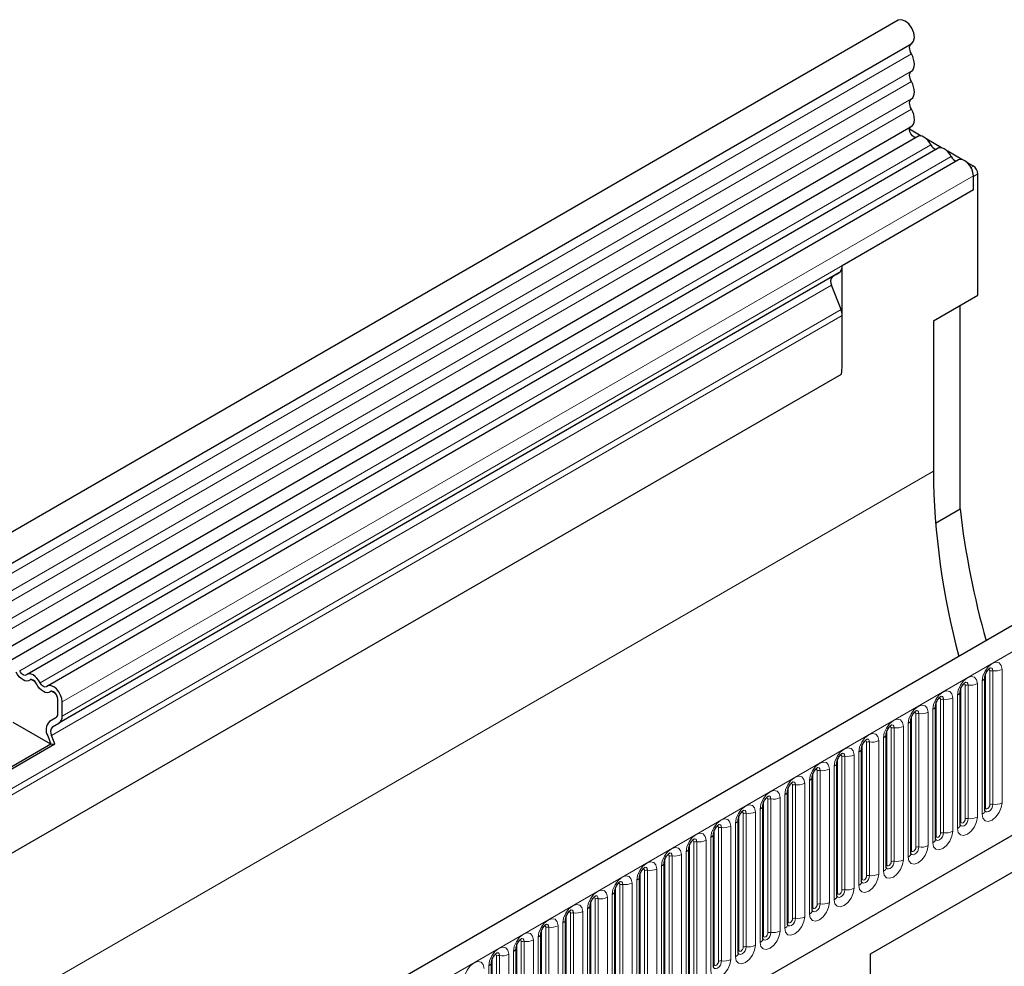
# Model space of a CAD drawing. Units: millimetres. Extents: x 0 to 420, y 0 to 297.
# Drawn here: x 148 to 180, y 108 to 138 of the extents above; entities that cross this region are included whole.
import ezdxf

# ---------------------------------------------------------------- set-up
doc = ezdxf.new("R2010")
doc.units = ezdxf.units.MM

msp = doc.modelspace()

# ---------------------------------------------------------------- linework, layer by layer
at = {"color": 7, "linetype": 'Continuous', "lineweight": 25}
for p, q in [((176.147, 138.0263), (35.0085, 56.5487)), ((35.4335, 55.8126), (176.572, 137.2901)), ((35.4212, 53.1699), (176.5598, 134.6474)), ((176.8761, 134.3428), (176.5046, 134.5573)), ((176.7675, 134.328), (35.629, 52.8505)), ((177.5225, 133.9696), (177.0512, 134.2417)), ((177.4139, 133.9549), (148.4225, 117.2185)), ((178.1689, 133.5965), (177.6975, 133.8686)), ((178.0602, 133.5818), (149.0688, 116.8454)), ((178.5338, 133.3858), (178.3439, 133.4955)), ((178.5338, 132.6276), (178.5338, 133.0818)), ((178.5338, 132.6276), (178.5338, 133.0592)), ((178.6753, 129.2821), (178.6753, 133.1409)), ((178.5338, 132.6276), (174.3619, 130.2192)), ((174.3619, 127.0421), (174.3619, 130.2192)), ((174.2584, 129.9903), (149.4389, 115.6623)), ((174.0563, 129.8736), (174.1892, 129.9503)), ((174.1892, 129.9503), (174.2584, 129.9903)), ((174.324, 128.8206), (174.0226, 129.5974)), ((177.2611, 128.4657), (178.6753, 129.2821)), ((178.1096, 122.4809), (178.1096, 128.9555)), ((174.3619, 127.0421), (174.3619, 128.6354)), ((177.2611, 128.4657), (177.2611, 123.6854)), ((194.6378, 127.3517), (53.4993, 45.8742)), ((174.3311, 126.7626), (41.5981, 50.1375)), ((177.3311, 122.0314), (178.1096, 122.4809)), ((58.2858, 41.9736), (190.8774, 118.5171)), ((175.2571, 108.3239), (191.7567, 117.8489)), ((175.2571, 108.3238), (190.9878, 117.4049)), ((148.679, 116.9846), (148.5583, 117.0543)), ((178.9036, 112.8891), (178.9036, 117.1351)), ((149.3254, 116.6115), (149.2046, 116.6812)), ((178.1187, 112.436), (178.1187, 116.682)), ((149.401, 115.9728), (149.401, 116.427)), ((149.5425, 115.8912), (149.5425, 116.3454)), ((177.3338, 111.9829), (177.3338, 116.2289)), ((149.1828, 114.9954), (147.9798, 115.6899)), ((149.3389, 115.8355), (149.1369, 115.7188)), ((149.2369, 115.5456), (149.4389, 115.6623)), ((176.5489, 111.5298), (176.5489, 115.7758)), ((175.764, 111.0766), (175.764, 115.3227)), ((149.1828, 114.9954), (147.3488, 113.9367)), ((147.3678, 113.8879), (149.3053, 115.0063)), ((149.0807, 115.2585), (149.1828, 114.9954)), ((149.1828, 114.9954), (149.3053, 115.0063)), ((149.3053, 115.0063), (149.2032, 115.2694)), ((174.9791, 110.6235), (174.9791, 114.8696)), ((174.1942, 110.1704), (174.1942, 114.4164)), ((173.4093, 109.7173), (173.4093, 113.9633)), ((172.6244, 109.2642), (172.6244, 113.5102)), ((171.8396, 108.8111), (171.8396, 113.0571)), ((171.0547, 108.358), (171.0547, 112.604)), ((170.2698, 107.9049), (170.2698, 112.1509)), ((169.4849, 107.4518), (169.4849, 111.6978)), ((168.7, 106.9987), (168.7, 111.2447)), ((167.9151, 106.5456), (167.9151, 110.7916)), ((167.1302, 106.0925), (167.1302, 110.3385)), ((166.3453, 105.6394), (166.3453, 109.8854)), ((165.5605, 105.1863), (165.5605, 109.4323)), ((164.7756, 104.7332), (164.7756, 108.9792)), ((163.9907, 104.2801), (163.9907, 108.5261)), ((175.2571, 92.8096), (175.2571, 108.3239)), ((163.2058, 103.8269), (163.2058, 108.073))]:
    msp.add_line(p, q, dxfattribs=at)
at = {"color": 8, "linetype": 'Continuous', "lineweight": 18}
for p, q in [((176.562, 136.9597), (35.4235, 55.4821)), ((176.562, 136.4059), (35.4235, 54.9284)), ((176.562, 136.081), (35.4235, 54.6035)), ((176.562, 135.5273), (35.4235, 54.0498)), ((176.562, 135.2024), (35.4235, 53.7249)), ((177.1805, 134.0629), (148.1891, 117.3265)), ((177.8269, 133.6897), (148.8355, 116.9534)), ((178.4595, 133.3429), (178.5338, 133.3858)), ((178.5338, 133.0818), (149.5425, 116.3454)), ((178.6753, 133.1409), (178.5338, 133.0592)), ((178.5338, 132.6276), (149.5425, 115.8912)), ((174.0563, 129.8736), (149.2369, 115.5456)), ((174.0226, 129.5974), (149.2032, 115.2694)), ((174.324, 128.8206), (41.5673, 52.1817)), ((174.3619, 128.6354), (41.5673, 51.9747)), ((174.3311, 126.7626), (41.5981, 50.1375)), ((54.0123, 45.3326), (195.1509, 126.8102)), ((37.2539, 42.861), (177.2611, 123.6854)), ((58.2858, 41.9736), (190.8774, 118.5171)), ((178.9192, 112.9897), (178.9192, 117.2357)), ((179.0606, 113.0713), (179.0606, 117.3173)), ((179.1572, 117.3323), (179.1572, 113.0862)), ((179.447, 113.1311), (179.447, 117.3771)), ((178.2757, 112.6182), (178.2757, 116.8642)), ((178.3723, 116.8791), (178.3723, 112.6331)), ((178.6621, 112.678), (178.6621, 116.924)), ((178.8157, 117.0126), (178.8157, 112.7666)), ((178.0308, 116.5595), (178.0308, 112.3135)), ((178.1343, 112.5366), (178.1343, 116.7826)), ((177.3494, 112.0834), (177.3494, 116.3295)), ((177.4909, 112.1651), (177.4909, 116.4111)), ((177.5875, 116.426), (177.5875, 112.18)), ((177.8772, 112.2249), (177.8772, 116.4709)), ((176.706, 111.712), (176.706, 115.958)), ((176.8026, 115.9729), (176.8026, 111.7269)), ((177.0923, 111.7717), (177.0923, 116.0178)), ((177.2459, 116.1064), (177.2459, 111.8604)), ((176.461, 115.6533), (176.461, 111.4073)), ((176.5645, 111.6303), (176.5645, 115.8764)), ((175.7797, 111.1772), (175.7797, 115.4232)), ((175.9211, 111.2589), (175.9211, 115.5049)), ((176.0177, 115.5198), (176.0177, 111.2738)), ((176.3075, 111.3186), (176.3075, 115.5647)), ((175.1362, 110.8058), (175.1362, 115.0518)), ((175.2328, 115.0667), (175.2328, 110.8207)), ((175.5226, 110.8655), (175.5226, 115.1115)), ((175.6761, 115.2002), (175.6761, 110.9542)), ((174.8912, 114.7471), (174.8912, 110.5011)), ((174.9948, 110.7241), (174.9948, 114.9701)), ((174.2099, 110.271), (174.2099, 114.517)), ((174.3513, 110.3527), (174.3513, 114.5987)), ((174.4479, 114.6136), (174.4479, 110.3676)), ((174.7377, 110.4124), (174.7377, 114.6584)), ((173.425, 109.8179), (173.425, 114.0639)), ((173.5664, 109.8996), (173.5664, 114.1456)), ((173.663, 114.1605), (173.663, 109.9145)), ((173.9528, 109.9593), (173.9528, 114.2053)), ((174.1064, 114.294), (174.1064, 110.048)), ((173.1679, 109.5062), (173.1679, 113.7522)), ((173.3215, 113.8409), (173.3215, 109.5949)), ((172.6401, 109.3648), (172.6401, 113.6108)), ((172.7815, 109.4464), (172.7815, 113.6925)), ((172.8781, 113.7074), (172.8781, 109.4614)), ((171.8552, 108.9117), (171.8552, 113.1577)), ((171.9966, 108.9933), (171.9966, 113.2394)), ((172.0932, 113.2543), (172.0932, 109.0083)), ((172.383, 109.0531), (172.383, 113.2991)), ((172.5366, 113.3878), (172.5366, 109.1418)), ((171.3083, 112.8012), (171.3083, 108.5552)), ((171.5981, 108.6), (171.5981, 112.846)), ((171.7517, 112.9347), (171.7517, 108.6887)), ((170.9668, 112.4816), (170.9668, 108.2355)), ((171.0703, 108.4586), (171.0703, 112.7046)), ((171.2118, 108.5402), (171.2118, 112.7862)), ((170.2854, 108.0055), (170.2854, 112.2515)), ((170.4269, 108.0871), (170.4269, 112.3331)), ((170.5235, 112.3481), (170.5235, 108.1021)), ((170.8132, 108.1469), (170.8132, 112.3929)), ((169.642, 107.634), (169.642, 111.88)), ((169.7386, 111.895), (169.7386, 107.649)), ((170.0283, 107.6938), (170.0283, 111.9398)), ((170.1819, 112.0285), (170.1819, 107.7824)), ((169.397, 111.5753), (169.397, 107.3293)), ((169.5006, 107.5524), (169.5006, 111.7984)), ((168.7157, 107.0993), (168.7157, 111.3453)), ((168.8571, 107.1809), (168.8571, 111.4269)), ((168.9537, 111.4419), (168.9537, 107.1959)), ((169.2435, 107.2407), (169.2435, 111.4867)), ((168.0722, 106.7278), (168.0722, 110.9738)), ((168.1688, 110.9888), (168.1688, 106.7428)), ((168.4586, 106.7876), (168.4586, 111.0336)), ((168.6121, 111.1222), (168.6121, 106.8762)), ((167.8272, 110.6691), (167.8272, 106.4231)), ((167.9308, 106.6462), (167.9308, 110.8922)), ((167.1459, 106.1931), (167.1459, 110.4391)), ((167.2873, 106.2747), (167.2873, 110.5207)), ((167.3839, 110.5357), (167.3839, 106.2896)), ((167.6737, 106.3345), (167.6737, 110.5805)), ((166.361, 105.74), (166.361, 109.986)), ((166.5024, 105.8216), (166.5024, 110.0676)), ((166.599, 110.0826), (166.599, 105.8365)), ((166.8888, 105.8814), (166.8888, 110.1274)), ((167.0424, 110.216), (167.0424, 105.97)), ((166.1039, 105.4283), (166.1039, 109.6743)), ((166.2575, 109.7629), (166.2575, 105.5169)), ((165.5761, 105.2868), (165.5761, 109.5329)), ((165.7175, 105.3685), (165.7175, 109.6145)), ((165.8141, 109.6294), (165.8141, 105.3834)), ((164.7912, 104.8337), (164.7912, 109.0798)), ((164.9326, 104.9154), (164.9326, 109.1614)), ((165.0292, 109.1763), (165.0292, 104.9303)), ((165.319, 104.9751), (165.319, 109.2212)), ((165.4726, 109.3098), (165.4726, 105.0638)), ((164.2443, 108.7232), (164.2443, 104.4772)), ((164.5341, 104.522), (164.5341, 108.7681)), ((164.6877, 108.8567), (164.6877, 104.6107)), ((163.9028, 108.4036), (163.9028, 104.1576)), ((164.0063, 104.3806), (164.0063, 108.6266)), ((164.1478, 104.4623), (164.1478, 108.7083)), ((163.2214, 103.9275), (163.2214, 108.1735)), ((163.3629, 104.0092), (163.3629, 108.2552)), ((163.4595, 108.2701), (163.4595, 104.0241)), ((163.7492, 104.0689), (163.7492, 108.3149)), ((163.1179, 107.9505), (163.1179, 103.7045))]:
    msp.add_line(p, q, dxfattribs=at)
at = {"color": 7, "linetype": 'Continuous', "lineweight": 25, "flags": 128}
for points in [[(176.572, 137.2901), (176.6345, 137.3596), (176.66, 137.478), (176.6391, 137.6241), (176.5751, 137.7755), (176.4779, 137.9088), (176.3624, 138.0035), (176.2465, 138.045), (176.148, 138.0268), (176.147, 138.0263)], [(176.562, 136.9597), (176.5371, 137.0098), (176.5188, 137.0611), (176.5077, 137.1116), (176.5045, 137.1592), (176.5091, 137.2021), (176.5213, 137.2387), (176.5408, 137.2674), (176.5579, 137.282)], [(176.562, 136.4059), (176.6036, 136.4415), (176.6346, 136.4913), (176.6536, 136.5537), (176.66, 136.6262), (176.6536, 136.7061), (176.6346, 136.7905), (176.6036, 136.876), (176.562, 136.9597)], [(176.562, 136.081), (176.5375, 136.1301), (176.5194, 136.1803), (176.5082, 136.2298), (176.5044, 136.2767), (176.5082, 136.3192), (176.5194, 136.3558), (176.5375, 136.3851), (176.562, 136.4059)], [(176.562, 135.5273), (176.6036, 135.5628), (176.6346, 135.6127), (176.6536, 135.6751), (176.66, 135.7476), (176.6536, 135.8275), (176.6346, 135.9118), (176.6036, 135.9974), (176.562, 136.081)], [(176.562, 135.2024), (176.5375, 135.2515), (176.5194, 135.3017), (176.5082, 135.3512), (176.5044, 135.3981), (176.5082, 135.4406), (176.5194, 135.4772), (176.5375, 135.5065), (176.562, 135.5273)], [(176.5598, 134.6474), (176.5944, 134.6742), (176.6291, 134.7226), (176.6512, 134.7848), (176.6599, 134.8584), (176.6549, 134.9403), (176.6363, 135.0273), (176.6049, 135.1158), (176.562, 135.2024)], [(176.7162, 134.2984), (176.7039, 134.297), (176.6504, 134.3103), (176.5952, 134.3507), (176.5476, 134.4115), (176.5155, 134.4826), (176.5044, 134.552), (176.5162, 134.6082), (176.5366, 134.634)], [(177.1805, 134.0629), (177.1366, 134.1389), (177.084, 134.2074), (177.0254, 134.265), (176.9637, 134.3086), (176.9019, 134.3362), (176.8433, 134.3464), (176.7907, 134.3386), (176.7675, 134.328)], [(177.8269, 133.6897), (177.783, 133.7658), (177.7304, 133.8343), (177.6717, 133.8918), (177.61, 133.9355), (177.5483, 133.9631), (177.4897, 133.9732), (177.4371, 133.9655), (177.4139, 133.9549)], [(178.5338, 133.0818), (178.5207, 133.1866), (178.4827, 133.2967), (178.4233, 133.4016), (178.3481, 133.4914), (178.2642, 133.5577), (178.1797, 133.5941), (178.1023, 133.5973), (178.0602, 133.5818)], [(148.5123, 117.0381), (148.4684, 117.0127), (148.4158, 117.005), (148.3572, 117.0151), (148.2955, 117.0427), (148.2337, 117.0864), (148.1751, 117.1439), (148.1225, 117.2124), (148.0786, 117.2885)], [(148.5123, 117.0381), (148.4684, 117.0127), (148.4158, 117.005), (148.3572, 117.0151), (148.2955, 117.0427), (148.2337, 117.0864), (148.1751, 117.1439), (148.1225, 117.2124), (148.0786, 117.2885)], [(148.4018, 117.2038), (148.3802, 117.1913), (148.3545, 117.1875), (148.3257, 117.1925), (148.2955, 117.206), (148.2652, 117.2274), (148.2365, 117.2556), (148.2107, 117.2892), (148.1891, 117.3265)], [(148.8355, 116.9534), (148.7916, 117.0294), (148.739, 117.0979), (148.6804, 117.1555), (148.6186, 117.1991), (148.5569, 117.2267), (148.4983, 117.2369), (148.4457, 117.2291), (148.4018, 117.2038)], [(148.725, 116.9153), (148.7034, 116.9526), (148.6776, 116.9862), (148.6489, 117.0144), (148.6186, 117.0358), (148.5884, 117.0493), (148.5596, 117.0543), (148.5339, 117.0505), (148.5123, 117.0381)], [(149.1587, 116.6649), (149.1148, 116.6396), (149.0622, 116.6318), (149.0035, 116.642), (148.9418, 116.6696), (148.8801, 116.7132), (148.8215, 116.7708), (148.7689, 116.8393), (148.725, 116.9153)], [(149.1587, 116.6649), (149.1148, 116.6396), (149.0622, 116.6318), (149.0035, 116.642), (148.9418, 116.6696), (148.8801, 116.7132), (148.8215, 116.7708), (148.7689, 116.8393), (148.725, 116.9153)], [(149.0482, 116.8306), (149.0266, 116.8182), (149.0008, 116.8144), (148.9721, 116.8194), (148.9418, 116.8329), (148.9116, 116.8543), (148.8828, 116.8825), (148.857, 116.9161), (148.8355, 116.9534)], [(149.5425, 116.3454), (149.5294, 116.4503), (149.4913, 116.5603), (149.4319, 116.6652), (149.3567, 116.755), (149.2729, 116.8213), (149.1883, 116.8578), (149.1109, 116.861), (149.0482, 116.8306)], [(149.401, 116.427), (149.3946, 116.4785), (149.376, 116.5324), (149.3468, 116.5838), (149.31, 116.6279), (149.2689, 116.6604), (149.2274, 116.6783), (149.1895, 116.6798), (149.1587, 116.6649)]]:
    msp.add_lwpolyline(points, dxfattribs=at)
at = {"color": 8, "linetype": 'Continuous', "lineweight": 18, "flags": 128}
for points in [[(179.447, 117.3771), (179.423, 117.5027), (179.3546, 117.5815), (179.2521, 117.6014), (179.1313, 117.5594), (179.0105, 117.4619), (178.9081, 117.3237), (178.8397, 117.166), (178.8157, 117.0126)], [(179.004, 117.3646), (179.017, 117.3676), (179.0399, 117.3631), (179.0553, 117.3455), (179.0606, 117.3173)], [(179.0712, 117.4254), (179.0758, 117.426), (179.1186, 117.4177), (179.1472, 117.3848), (179.1572, 117.3323)], [(178.6621, 116.924), (178.6381, 117.0496), (178.5697, 117.1283), (178.4673, 117.1482), (178.3465, 117.1063), (178.2257, 117.0088), (178.1233, 116.8706), (178.0548, 116.7129), (178.0308, 116.5595)], [(178.2191, 116.9115), (178.2321, 116.9144), (178.255, 116.91), (178.2704, 116.8923), (178.2757, 116.8642)], [(178.2863, 116.9723), (178.2909, 116.9729), (178.3337, 116.9646), (178.3623, 116.9317), (178.3723, 116.8791)], [(177.8772, 116.4709), (177.8532, 116.5965), (177.7848, 116.6752), (177.6824, 116.6951), (177.5616, 116.6532), (177.4408, 116.5557), (177.3384, 116.4175), (177.2699, 116.2598), (177.2459, 116.1064)], [(177.0923, 116.0178), (177.0683, 116.1434), (176.9999, 116.2221), (176.8975, 116.242), (176.7767, 116.2), (176.6559, 116.1026), (176.5535, 115.9644), (176.4851, 115.8067), (176.461, 115.6533)], [(177.4342, 116.4584), (177.4472, 116.4613), (177.4701, 116.4569), (177.4855, 116.4392), (177.4909, 116.4111)], [(177.5014, 116.5192), (177.506, 116.5198), (177.5488, 116.5115), (177.5774, 116.4786), (177.5875, 116.426)], [(176.6493, 116.0053), (176.6623, 116.0082), (176.6853, 116.0038), (176.7006, 115.9861), (176.706, 115.958)], [(176.7165, 116.0661), (176.7211, 116.0667), (176.7639, 116.0584), (176.7925, 116.0254), (176.8026, 115.9729)], [(176.3075, 115.5647), (176.2834, 115.6903), (176.215, 115.769), (176.1126, 115.7889), (175.9918, 115.7469), (175.871, 115.6495), (175.7686, 115.5113), (175.7002, 115.3536), (175.6761, 115.2002)], [(175.9317, 115.613), (175.9362, 115.6136), (175.979, 115.6053), (176.0076, 115.5723), (176.0177, 115.5198)], [(175.5226, 115.1115), (175.4985, 115.2372), (175.4301, 115.3159), (175.3277, 115.3358), (175.2069, 115.2938), (175.0861, 115.1963), (174.9837, 115.0582), (174.9153, 114.9005), (174.8912, 114.7471)], [(175.8645, 115.5522), (175.8774, 115.5551), (175.9004, 115.5507), (175.9157, 115.533), (175.9211, 115.5049)], [(175.0796, 115.0991), (175.0925, 115.102), (175.1155, 115.0976), (175.1308, 115.0799), (175.1362, 115.0518)], [(175.1468, 115.1599), (175.1513, 115.1605), (175.1941, 115.1522), (175.2227, 115.1192), (175.2328, 115.0667)], [(174.7377, 114.6584), (174.7136, 114.7841), (174.6452, 114.8628), (174.5428, 114.8827), (174.422, 114.8407), (174.3012, 114.7432), (174.1988, 114.6051), (174.1304, 114.4474), (174.1064, 114.294)], [(174.3619, 114.7068), (174.3664, 114.7074), (174.4093, 114.699), (174.4379, 114.6661), (174.4479, 114.6136)], [(173.9528, 114.2053), (173.9288, 114.331), (173.8603, 114.4097), (173.7579, 114.4296), (173.6371, 114.3876), (173.5163, 114.2901), (173.4139, 114.152), (173.3455, 113.9942), (173.3215, 113.8409)], [(174.2947, 114.646), (174.3077, 114.6489), (174.3306, 114.6445), (174.3459, 114.6268), (174.3513, 114.5987)], [(173.5098, 114.1929), (173.5228, 114.1958), (173.5457, 114.1913), (173.561, 114.1737), (173.5664, 114.1456)], [(173.577, 114.2537), (173.5816, 114.2543), (173.6244, 114.2459), (173.653, 114.213), (173.663, 114.1605)], [(173.1679, 113.7522), (173.1439, 113.8778), (173.0754, 113.9566), (172.973, 113.9765), (172.8522, 113.9345), (172.7314, 113.837), (172.629, 113.6989), (172.5606, 113.5411), (172.5366, 113.3878)], [(172.7249, 113.7398), (172.7379, 113.7427), (172.7608, 113.7382), (172.7761, 113.7206), (172.7815, 113.6925)], [(172.7921, 113.8006), (172.7967, 113.8012), (172.8395, 113.7928), (172.8681, 113.7599), (172.8781, 113.7074)], [(172.383, 113.2991), (172.359, 113.4247), (172.2906, 113.5035), (172.1881, 113.5234), (172.0674, 113.4814), (171.9466, 113.3839), (171.8441, 113.2458), (171.7757, 113.088), (171.7517, 112.9347)], [(171.94, 113.2867), (171.953, 113.2896), (171.9759, 113.2851), (171.9913, 113.2675), (171.9966, 113.2394)], [(172.0072, 113.3475), (172.0118, 113.348), (172.0546, 113.3397), (172.0832, 113.3068), (172.0932, 113.2543)], [(178.8157, 112.7666), (178.8397, 112.641), (178.9081, 112.5622), (179.0105, 112.5423), (179.1313, 112.5843), (179.2521, 112.6818), (179.3546, 112.8199), (179.423, 112.9777), (179.447, 113.1311)], [(171.5981, 112.846), (171.5741, 112.9716), (171.5057, 113.0504), (171.4033, 113.0703), (171.2825, 113.0283), (171.1617, 112.9308), (171.0593, 112.7927), (170.9908, 112.6349), (170.9668, 112.4816)], [(171.1551, 112.8336), (171.1681, 112.8365), (171.191, 112.832), (171.2064, 112.8144), (171.2118, 112.7862)], [(171.2223, 112.8944), (171.2269, 112.8949), (171.2697, 112.8866), (171.2983, 112.8537), (171.3083, 112.8012)], [(179.1572, 113.0862), (179.1472, 113.0221), (179.1186, 112.9562), (179.0758, 112.8984), (179.0253, 112.8577), (178.9748, 112.8402), (178.932, 112.8485), (178.9034, 112.8814), (178.902, 112.8847)], [(178.9036, 112.9779), (178.9106, 112.984), (178.9192, 112.9897)], [(178.9192, 112.9897), (178.9246, 112.9615), (178.9399, 112.9439), (178.9629, 112.9394), (178.9899, 112.9488), (179.017, 112.9707), (179.0399, 113.0016), (179.0553, 113.0369), (179.0606, 113.0713)], [(170.8132, 112.3929), (170.7892, 112.5185), (170.7208, 112.5973), (170.6184, 112.6172), (170.4976, 112.5752), (170.3768, 112.4777), (170.2744, 112.3396), (170.2059, 112.1818), (170.1819, 112.0285)], [(178.0308, 112.3135), (178.0548, 112.1879), (178.1233, 112.1091), (178.2257, 112.0892), (178.3465, 112.1312), (178.4673, 112.2287), (178.5697, 112.3668), (178.6381, 112.5246), (178.6621, 112.678)], [(178.3723, 112.6331), (178.3623, 112.569), (178.3337, 112.5031), (178.2909, 112.4453), (178.2404, 112.4046), (178.1899, 112.387), (178.1471, 112.3954), (178.1185, 112.4283), (178.1171, 112.4316)], [(178.1187, 112.5248), (178.1257, 112.5309), (178.1343, 112.5366)], [(178.1343, 112.5366), (178.1397, 112.5084), (178.155, 112.4908), (178.178, 112.4863), (178.205, 112.4957), (178.2321, 112.5176), (178.255, 112.5485), (178.2704, 112.5838), (178.2757, 112.6182)], [(170.0283, 111.9398), (170.0043, 112.0654), (169.9359, 112.1442), (169.8335, 112.1641), (169.7127, 112.1221), (169.5919, 112.0246), (169.4895, 111.8865), (169.4211, 111.7287), (169.397, 111.5753)], [(170.3702, 112.3805), (170.3832, 112.3834), (170.4062, 112.3789), (170.4215, 112.3613), (170.4269, 112.3331)], [(170.4374, 112.4413), (170.442, 112.4418), (170.4848, 112.4335), (170.5134, 112.4006), (170.5235, 112.3481)], [(177.2459, 111.8604), (177.2699, 111.7348), (177.3384, 111.656), (177.4408, 111.6361), (177.5616, 111.6781), (177.6824, 111.7756), (177.7848, 111.9137), (177.8532, 112.0715), (177.8772, 112.2249)], [(177.5875, 112.18), (177.5774, 112.1159), (177.5488, 112.05), (177.506, 111.9922), (177.4555, 111.9515), (177.405, 111.9339), (177.3622, 111.9423), (177.3336, 111.9752), (177.3322, 111.9785)], [(177.3494, 112.0834), (177.3548, 112.0553), (177.3701, 112.0377), (177.3931, 112.0332), (177.4201, 112.0426), (177.4472, 112.0645), (177.4701, 112.0954), (177.4855, 112.1307), (177.4909, 112.1651)], [(169.5854, 111.9274), (169.5983, 111.9303), (169.6213, 111.9258), (169.6366, 111.9082), (169.642, 111.88)], [(169.6525, 111.9882), (169.6571, 111.9887), (169.6999, 111.9804), (169.7285, 111.9475), (169.7386, 111.895)], [(177.3338, 112.0717), (177.3408, 112.0778), (177.3494, 112.0834)], [(169.2435, 111.4867), (169.2194, 111.6123), (169.151, 111.6911), (169.0486, 111.711), (168.9278, 111.669), (168.807, 111.5715), (168.7046, 111.4334), (168.6362, 111.2756), (168.6121, 111.1222)], [(168.8677, 111.5351), (168.8722, 111.5356), (168.915, 111.5273), (168.9436, 111.4944), (168.9537, 111.4419)], [(176.461, 111.4073), (176.4851, 111.2817), (176.5535, 111.2029), (176.6559, 111.183), (176.7767, 111.225), (176.8975, 111.3225), (176.9999, 111.4606), (177.0683, 111.6184), (177.0923, 111.7717)], [(176.8026, 111.7269), (176.7925, 111.6628), (176.7639, 111.5969), (176.7211, 111.5391), (176.6706, 111.4984), (176.6201, 111.4808), (176.5773, 111.4891), (176.5487, 111.5221), (176.5473, 111.5254)], [(176.5489, 111.6186), (176.5559, 111.6247), (176.5645, 111.6303)], [(176.5645, 111.6303), (176.5699, 111.6022), (176.5853, 111.5846), (176.6082, 111.5801), (176.6353, 111.5895), (176.6623, 111.6113), (176.6853, 111.6423), (176.7006, 111.6776), (176.706, 111.712)], [(168.4586, 111.0336), (168.4345, 111.1592), (168.3661, 111.238), (168.2637, 111.2579), (168.1429, 111.2159), (168.0221, 111.1184), (167.9197, 110.9803), (167.8513, 110.8225), (167.8272, 110.6691)], [(168.8005, 111.4743), (168.8134, 111.4772), (168.8364, 111.4727), (168.8517, 111.4551), (168.8571, 111.4269)], [(175.6761, 110.9542), (175.7002, 110.8286), (175.7686, 110.7498), (175.871, 110.7299), (175.9918, 110.7719), (176.1126, 110.8694), (176.215, 111.0075), (176.2834, 111.1653), (176.3075, 111.3186)], [(176.0177, 111.2738), (176.0076, 111.2097), (175.979, 111.1438), (175.9362, 111.086), (175.8857, 111.0453), (175.8352, 111.0277), (175.7924, 111.036), (175.7638, 111.069), (175.7624, 111.0723)], [(175.7797, 111.1772), (175.785, 111.1491), (175.8004, 111.1315), (175.8233, 111.127), (175.8504, 111.1364), (175.8774, 111.1582), (175.9004, 111.1892), (175.9157, 111.2245), (175.9211, 111.2589)], [(168.0156, 111.0212), (168.0285, 111.0241), (168.0515, 111.0196), (168.0668, 111.002), (168.0722, 110.9738)], [(168.0828, 111.0819), (168.0873, 111.0825), (168.1301, 111.0742), (168.1587, 111.0413), (168.1688, 110.9888)], [(175.764, 111.1655), (175.771, 111.1716), (175.7797, 111.1772)], [(167.6737, 110.5805), (167.6497, 110.7061), (167.5812, 110.7849), (167.4788, 110.8048), (167.358, 110.7628), (167.2372, 110.6653), (167.1348, 110.5271), (167.0664, 110.3694), (167.0424, 110.216)], [(167.2979, 110.6288), (167.3024, 110.6294), (167.3453, 110.6211), (167.3739, 110.5882), (167.3839, 110.5357)], [(174.8912, 110.5011), (174.9153, 110.3755), (174.9837, 110.2967), (175.0861, 110.2768), (175.2069, 110.3188), (175.3277, 110.4163), (175.4301, 110.5544), (175.4985, 110.7122), (175.5226, 110.8655)], [(175.2328, 110.8207), (175.2227, 110.7566), (175.1941, 110.6907), (175.1513, 110.6329), (175.1008, 110.5922), (175.0503, 110.5746), (175.0075, 110.5829), (174.9789, 110.6159), (174.9775, 110.6192)], [(174.9791, 110.7124), (174.9861, 110.7185), (174.9948, 110.7241)], [(174.9948, 110.7241), (175.0002, 110.696), (175.0155, 110.6783), (175.0384, 110.6739), (175.0655, 110.6833), (175.0925, 110.7051), (175.1155, 110.7361), (175.1308, 110.7714), (175.1362, 110.8058)], [(166.8888, 110.1274), (166.8648, 110.253), (166.7963, 110.3318), (166.6939, 110.3516), (166.5731, 110.3097), (166.4523, 110.2122), (166.3499, 110.074), (166.2815, 109.9163), (166.2575, 109.7629)], [(167.2307, 110.568), (167.2437, 110.571), (167.2666, 110.5665), (167.2819, 110.5489), (167.2873, 110.5207)], [(174.1064, 110.048), (174.1304, 109.9224), (174.1988, 109.8436), (174.3012, 109.8237), (174.422, 109.8657), (174.5428, 109.9632), (174.6452, 110.1013), (174.7136, 110.2591), (174.7377, 110.4124)], [(174.4479, 110.3676), (174.4379, 110.3035), (174.4093, 110.2376), (174.3664, 110.1798), (174.316, 110.1391), (174.2655, 110.1215), (174.2226, 110.1298), (174.194, 110.1627), (174.1926, 110.1661)], [(174.2099, 110.271), (174.2153, 110.2429), (174.2306, 110.2252), (174.2535, 110.2208), (174.2806, 110.2302), (174.3077, 110.252), (174.3306, 110.283), (174.3459, 110.3183), (174.3513, 110.3527)], [(166.4458, 110.1149), (166.4588, 110.1178), (166.4817, 110.1134), (166.497, 110.0957), (166.5024, 110.0676)], [(166.513, 110.1757), (166.5176, 110.1763), (166.5604, 110.168), (166.589, 110.1351), (166.599, 110.0826)], [(174.1942, 110.2593), (174.2013, 110.2653), (174.2099, 110.271)], [(166.1039, 109.6743), (166.0799, 109.7999), (166.0114, 109.8786), (165.909, 109.8985), (165.7882, 109.8566), (165.6674, 109.7591), (165.565, 109.6209), (165.4966, 109.4632), (165.4726, 109.3098)], [(165.6609, 109.6618), (165.6739, 109.6647), (165.6968, 109.6603), (165.7121, 109.6426), (165.7175, 109.6145)], [(165.7281, 109.7226), (165.7327, 109.7232), (165.7755, 109.7149), (165.8041, 109.682), (165.8141, 109.6294)], [(173.3215, 109.5949), (173.3455, 109.4692), (173.4139, 109.3905), (173.5163, 109.3706), (173.6371, 109.4126), (173.7579, 109.5101), (173.8603, 109.6482), (173.9288, 109.806), (173.9528, 109.9593)], [(173.663, 109.9145), (173.653, 109.8504), (173.6244, 109.7844), (173.5816, 109.7267), (173.5311, 109.686), (173.4806, 109.6684), (173.4378, 109.6767), (173.4092, 109.7096), (173.4077, 109.7129)], [(173.4093, 109.8062), (173.4164, 109.8122), (173.425, 109.8179)], [(173.425, 109.8179), (173.4304, 109.7898), (173.4457, 109.7721), (173.4686, 109.7677), (173.4957, 109.7771), (173.5228, 109.7989), (173.5457, 109.8299), (173.561, 109.8652), (173.5664, 109.8996)], [(165.319, 109.2212), (165.295, 109.3468), (165.2266, 109.4255), (165.1242, 109.4454), (165.0034, 109.4034), (164.8826, 109.306), (164.7801, 109.1678), (164.7117, 109.0101), (164.6877, 108.8567)], [(172.5366, 109.1418), (172.5606, 109.0161), (172.629, 108.9374), (172.7314, 108.9175), (172.8522, 108.9595), (172.973, 109.057), (173.0754, 109.1951), (173.1439, 109.3528), (173.1679, 109.5062)], [(172.8781, 109.4614), (172.8681, 109.3973), (172.8395, 109.3313), (172.7967, 109.2736), (172.7462, 109.2328), (172.6957, 109.2153), (172.6529, 109.2236), (172.6243, 109.2565), (172.6229, 109.2598)], [(172.6244, 109.3531), (172.6315, 109.3591), (172.6401, 109.3648)], [(172.6401, 109.3648), (172.6455, 109.3367), (172.6608, 109.319), (172.6838, 109.3146), (172.7108, 109.324), (172.7379, 109.3458), (172.7608, 109.3768), (172.7761, 109.4121), (172.7815, 109.4464)], [(164.876, 109.2087), (164.889, 109.2116), (164.9119, 109.2072), (164.9273, 109.1895), (164.9326, 109.1614)], [(164.9432, 109.2695), (164.9478, 109.2701), (164.9906, 109.2618), (165.0192, 109.2288), (165.0292, 109.1763)], [(171.7517, 108.6887), (171.7757, 108.563), (171.8441, 108.4843), (171.9466, 108.4644), (172.0674, 108.5064), (172.1881, 108.6039), (172.2906, 108.742), (172.359, 108.8997), (172.383, 109.0531)], [(164.5341, 108.7681), (164.5101, 108.8937), (164.4417, 108.9724), (164.3393, 108.9923), (164.2185, 108.9503), (164.0977, 108.8529), (163.9953, 108.7147), (163.9268, 108.557), (163.9028, 108.4036)], [(164.0911, 108.7556), (164.1041, 108.7585), (164.127, 108.7541), (164.1424, 108.7364), (164.1478, 108.7083)], [(164.1583, 108.8164), (164.1629, 108.817), (164.2057, 108.8087), (164.2343, 108.7757), (164.2443, 108.7232)], [(172.0932, 109.0083), (172.0832, 108.9442), (172.0546, 108.8782), (172.0118, 108.8205), (171.9613, 108.7797), (171.9108, 108.7622), (171.868, 108.7705), (171.8394, 108.8034), (171.838, 108.8067)], [(171.8396, 108.9), (171.8466, 108.906), (171.8552, 108.9117)], [(171.8552, 108.9117), (171.8606, 108.8836), (171.8759, 108.8659), (171.8989, 108.8615), (171.9259, 108.8709), (171.953, 108.8927), (171.9759, 108.9236), (171.9913, 108.959), (171.9966, 108.9933)], [(163.7492, 108.3149), (163.7252, 108.4406), (163.6568, 108.5193), (163.5544, 108.5392), (163.4336, 108.4972), (163.3128, 108.3998), (163.2104, 108.2616), (163.1419, 108.1039), (163.1179, 107.9505)], [(170.9668, 108.2355), (170.9908, 108.1099), (171.0593, 108.0312), (171.1617, 108.0113), (171.2825, 108.0533), (171.4033, 108.1507), (171.5057, 108.2889), (171.5741, 108.4466), (171.5981, 108.6)], [(171.3083, 108.5552), (171.2983, 108.4911), (171.2697, 108.4251), (171.2269, 108.3674), (171.1764, 108.3266), (171.1259, 108.3091), (171.0831, 108.3174), (171.0545, 108.3503), (171.0531, 108.3536)], [(171.0547, 108.4469), (171.0617, 108.4529), (171.0703, 108.4586)], [(171.0703, 108.4586), (171.0757, 108.4305), (171.091, 108.4128), (171.114, 108.4084), (171.141, 108.4178), (171.1681, 108.4396), (171.191, 108.4705), (171.2064, 108.5059), (171.2118, 108.5402)], [(163.3062, 108.3025), (163.3192, 108.3054), (163.3422, 108.301), (163.3575, 108.2833), (163.3629, 108.2552)], [(163.3734, 108.3633), (163.378, 108.3639), (163.4208, 108.3556), (163.4494, 108.3226), (163.4595, 108.2701)], [(170.1819, 107.7824), (170.2059, 107.6568), (170.2744, 107.5781), (170.3768, 107.5582), (170.4976, 107.6002), (170.6184, 107.6976), (170.7208, 107.8358), (170.7892, 107.9935), (170.8132, 108.1469)], [(170.5235, 108.1021), (170.5134, 108.038), (170.4848, 107.972), (170.442, 107.9143), (170.3915, 107.8735), (170.341, 107.856), (170.2982, 107.8643), (170.2696, 107.8972), (170.2682, 107.9005)], [(162.9643, 107.8618), (162.9403, 107.9875), (162.8719, 108.0662), (162.7695, 108.0861), (162.6487, 108.0441), (162.5279, 107.9466), (162.4255, 107.8085), (162.3571, 107.6508), (162.333, 107.4974)], [(170.2698, 107.9938), (170.2768, 107.9998), (170.2854, 108.0055)], [(170.2854, 108.0055), (170.2908, 107.9773), (170.3062, 107.9597), (170.3291, 107.9552), (170.3562, 107.9647), (170.3832, 107.9865), (170.4062, 108.0174), (170.4215, 108.0528), (170.4269, 108.0871)]]:
    msp.add_lwpolyline(points, dxfattribs=at)
at = {"color": 7, "linetype": 'Continuous', "lineweight": 25}
for centre, radius, start, end in [((177.3781, 134.1351), 0.2104, 200.06588, 265.7488), ((178.0245, 133.7619), 0.2104, 200.06588, 265.7488), ((178.3682, 133.1269), 0.3074, 2.60548, 57.39452), ((174.1116, 130.1945), 0.2515, 305.69804, 5.62038), ((174.2147, 129.7141), 0.2247, 134.78519, 211.29882), ((173.8413, 128.6253), 0.5208, 1.10815, 22.02116), ((173.0004, 127.0508), 1.3615, 347.78227, 359.63372), ((200.8363, 123.9349), 23.5766, 180.60611, 195.10778), ((205.0581, 125.6311), 27.1321, 186.66741, 195.701), ((148.5565, 116.9864), 0.068, 88.49945, 130.47978), ((148.4322, 116.7711), 0.3264, 26.22481, 40.85714), ((149.2028, 116.6132), 0.068, 88.49945, 130.47978), ((149.1035, 116.4127), 0.2979, 2.75507, 41.84575), ((149.2508, 115.9581), 0.1509, 305.69804, 5.62038), ((149.4007, 115.453), 0.3745, 134.78519, 211.29882), ((149.2921, 115.8666), 0.2515, 305.69804, 5.62038), ((149.3952, 115.3861), 0.2247, 134.78519, 211.29882)]:
    msp.add_arc(centre, radius, start, end, dxfattribs=at)
at = {"color": 8, "linetype": 'Continuous', "lineweight": 18}
for centre, radius, start, end in [((179.1312, 117.181), 0.1535, 80.2289, 117.35717), ((179.2354, 117.7861), 0.4605, 260.2289, 297.35717), ((178.3463, 116.7279), 0.1535, 80.2289, 117.35717), ((178.4505, 117.333), 0.4605, 260.2289, 297.35717), ((178.7612, 117.1442), 0.1424, 292.48046, 357.42838), ((177.9763, 116.6911), 0.1424, 292.48046, 357.42838), ((177.5614, 116.2748), 0.1535, 80.2289, 117.35717), ((177.6656, 116.8799), 0.4605, 260.2289, 297.35717), ((176.7765, 115.8217), 0.1535, 80.2289, 117.35717), ((176.8807, 116.4268), 0.4605, 260.2289, 297.35717), ((177.1914, 116.238), 0.1424, 292.48046, 357.42838), ((176.4066, 115.7849), 0.1424, 292.48046, 357.42838), ((175.6217, 115.3318), 0.1424, 292.48046, 357.42838), ((175.9916, 115.3686), 0.1535, 80.2289, 117.35717), ((176.0958, 115.9737), 0.4605, 260.2289, 297.35717), ((175.2067, 114.9154), 0.1535, 80.2289, 117.35717), ((175.3109, 115.5206), 0.4605, 260.2289, 297.35717), ((174.8368, 114.8787), 0.1424, 292.48046, 357.42838), ((174.0519, 114.4256), 0.1424, 292.48046, 357.42838), ((174.4218, 114.4623), 0.1535, 80.2289, 117.35717), ((174.5261, 115.0674), 0.4605, 260.2289, 297.35717), ((173.637, 114.0092), 0.1535, 80.2289, 117.35717), ((173.7412, 114.6143), 0.4605, 260.2289, 297.35717), ((172.9563, 114.1612), 0.4605, 260.2289, 297.35717), ((173.267, 113.9725), 0.1424, 292.48046, 357.42838), ((172.4821, 113.5194), 0.1424, 292.48046, 357.42838), ((172.8521, 113.5561), 0.1535, 80.2289, 117.35717), ((172.0672, 113.103), 0.1535, 80.2289, 117.35717), ((172.1714, 113.7081), 0.4605, 260.2289, 297.35717), ((179.2354, 113.5401), 0.4605, 260.2289, 297.35717), ((171.2823, 112.6499), 0.1535, 80.2289, 117.35717), ((171.3865, 113.255), 0.4605, 260.2289, 297.35717), ((171.6972, 113.0663), 0.1424, 292.48046, 357.42838), ((178.7528, 112.9045), 0.1516, 294.52506, 354.1548), ((179.1312, 112.935), 0.1535, 80.2289, 117.35717), ((170.9123, 112.6132), 0.1424, 292.48046, 357.42838), ((178.3463, 112.4819), 0.1535, 80.2289, 117.35717), ((178.4505, 113.087), 0.4605, 260.2289, 297.35717), ((170.4974, 112.1968), 0.1535, 80.2289, 117.35717), ((170.6016, 112.8019), 0.4605, 260.2289, 297.35717), ((177.5614, 112.0288), 0.1535, 80.2289, 117.35717), ((177.6656, 112.6339), 0.4605, 260.2289, 297.35717), ((177.9679, 112.4514), 0.1516, 294.52506, 354.1548), ((169.7125, 111.7437), 0.1535, 80.2289, 117.35717), ((169.8167, 112.3488), 0.4605, 260.2289, 297.35717), ((170.1275, 112.1601), 0.1424, 292.48046, 357.42838), ((177.183, 111.9983), 0.1516, 294.52506, 354.1548), ((169.3426, 111.707), 0.1424, 292.48046, 357.42838), ((176.7765, 111.5756), 0.1535, 80.2289, 117.35717), ((176.8807, 112.1808), 0.4605, 260.2289, 297.35717), ((168.5577, 111.2539), 0.1424, 292.48046, 357.42838), ((168.9276, 111.2906), 0.1535, 80.2289, 117.35717), ((169.0318, 111.8957), 0.4605, 260.2289, 297.35717), ((175.9916, 111.1225), 0.1535, 80.2289, 117.35717), ((176.0958, 111.7276), 0.4605, 260.2289, 297.35717), ((176.3981, 111.5452), 0.1516, 294.52506, 354.1548), ((168.1427, 110.8375), 0.1535, 80.2289, 117.35717), ((168.2469, 111.4426), 0.4605, 260.2289, 297.35717), ((175.6132, 111.0921), 0.1516, 294.52506, 354.1548), ((167.7728, 110.8007), 0.1424, 292.48046, 357.42838), ((174.8283, 110.639), 0.1516, 294.52506, 354.1548), ((175.2067, 110.6694), 0.1535, 80.2289, 117.35717), ((175.3109, 111.2745), 0.4605, 260.2289, 297.35717), ((166.9879, 110.3476), 0.1424, 292.48046, 357.42838), ((167.3578, 110.3844), 0.1535, 80.2289, 117.35717), ((167.4621, 110.9895), 0.4605, 260.2289, 297.35717), ((174.4218, 110.2163), 0.1535, 80.2289, 117.35717), ((174.5261, 110.8214), 0.4605, 260.2289, 297.35717), ((166.573, 109.9313), 0.1535, 80.2289, 117.35717), ((166.6772, 110.5364), 0.4605, 260.2289, 297.35717), ((174.0434, 110.1859), 0.1516, 294.52506, 354.1548), ((165.8923, 110.0833), 0.4605, 260.2289, 297.35717), ((166.203, 109.8945), 0.1424, 292.48046, 357.42838), ((173.2586, 109.7328), 0.1516, 294.52506, 354.1548), ((173.637, 109.7632), 0.1535, 80.2289, 117.35717), ((173.7412, 110.3683), 0.4605, 260.2289, 297.35717), ((165.4181, 109.4414), 0.1424, 292.48046, 357.42838), ((165.7881, 109.4782), 0.1535, 80.2289, 117.35717), ((172.8521, 109.3101), 0.1535, 80.2289, 117.35717), ((172.9563, 109.9152), 0.4605, 260.2289, 297.35717), ((165.0032, 109.0251), 0.1535, 80.2289, 117.35717), ((165.1074, 109.6302), 0.4605, 260.2289, 297.35717), ((172.1714, 109.4621), 0.4605, 260.2289, 297.35717), ((172.4737, 109.2797), 0.1516, 294.52506, 354.1548), ((164.2183, 108.572), 0.1535, 80.2289, 117.35717), ((164.3225, 109.1771), 0.4605, 260.2289, 297.35717), ((164.6332, 108.9883), 0.1424, 292.48046, 357.42838), ((171.6888, 108.8266), 0.1516, 294.52506, 354.1548), ((172.0672, 108.857), 0.1535, 80.2289, 117.35717), ((163.8483, 108.5352), 0.1424, 292.48046, 357.42838), ((171.2823, 108.4039), 0.1535, 80.2289, 117.35717), ((171.3865, 109.009), 0.4605, 260.2289, 297.35717), ((163.4334, 108.1188), 0.1535, 80.2289, 117.35717), ((163.5376, 108.724), 0.4605, 260.2289, 297.35717), ((170.4974, 107.9508), 0.1535, 80.2289, 117.35717), ((170.6016, 108.5559), 0.4605, 260.2289, 297.35717), ((170.9039, 108.3734), 0.1516, 294.52506, 354.1548), ((163.0635, 108.0821), 0.1424, 292.48046, 357.42838)]:
    msp.add_arc(centre, radius, start, end, dxfattribs=at)
at = {"color": 7, "linetype": 'Continuous', "lineweight": 25}
msp.add_ellipse((174.3306, 130.032), major_axis=(0.2, 0.1155), ratio=0.0000704, start_param=1.8451108, end_param=2.3561539, dxfattribs=at)
for points, knots in [([(178.9036, 117.1351), (178.9039, 117.1434), (178.9046, 117.1608), (178.9149, 117.2067), (178.9364, 117.2623), (178.9698, 117.3221), (179.0095, 117.3729), (179.0455, 117.4068), (179.0734, 117.425), (179.0771, 117.4262), (179.0791, 117.4269)], [0, 0, 0, 0, 0.1088923, 0.2265392, 0.3558497, 0.4961438, 0.6408069, 0.7634905, 0.8767481, 1, 1, 1, 1]), ([(178.1187, 116.682), (178.119, 116.6903), (178.1197, 116.7077), (178.13, 116.7536), (178.1515, 116.8092), (178.1849, 116.869), (178.2246, 116.9198), (178.2606, 116.9537), (178.2885, 116.9719), (178.2922, 116.9731), (178.2942, 116.9738)], [0, 0, 0, 0, 0.1088923, 0.2265392, 0.3558497, 0.4961438, 0.6408069, 0.7634905, 0.8767481, 1, 1, 1, 1]), ([(177.3338, 116.2289), (177.3341, 116.2372), (177.3348, 116.2546), (177.3451, 116.3004), (177.3666, 116.3561), (177.4, 116.4159), (177.4397, 116.4667), (177.4757, 116.5006), (177.5036, 116.5188), (177.5073, 116.52), (177.5093, 116.5207)], [0, 0, 0, 0, 0.1088923, 0.2265392, 0.3558497, 0.4961438, 0.6408069, 0.7634905, 0.8767481, 1, 1, 1, 1]), ([(176.5489, 115.7758), (176.5492, 115.7841), (176.55, 115.8015), (176.5602, 115.8473), (176.5817, 115.903), (176.6151, 115.9628), (176.6548, 116.0136), (176.6908, 116.0475), (176.7187, 116.0657), (176.7225, 116.0669), (176.7244, 116.0676)], [0, 0, 0, 0, 0.1088923, 0.2265392, 0.3558497, 0.4961438, 0.6408069, 0.7634905, 0.8767481, 1, 1, 1, 1]), ([(175.764, 115.3227), (175.7643, 115.331), (175.7651, 115.3484), (175.7754, 115.3942), (175.7968, 115.4499), (175.8302, 115.5097), (175.8699, 115.5605), (175.9059, 115.5944), (175.9338, 115.6126), (175.9376, 115.6138), (175.9395, 115.6145)], [0, 0, 0, 0, 0.1088923, 0.2265392, 0.3558497, 0.4961438, 0.6408069, 0.7634905, 0.8767481, 1, 1, 1, 1]), ([(174.9791, 114.8696), (174.9795, 114.8779), (174.9802, 114.8953), (174.9905, 114.9411), (175.0119, 114.9968), (175.0453, 115.0566), (175.085, 115.1073), (175.1211, 115.1413), (175.1489, 115.1595), (175.1527, 115.1607), (175.1546, 115.1614)], [0, 0, 0, 0, 0.1088923, 0.2265392, 0.3558497, 0.4961438, 0.6408069, 0.7634905, 0.8767481, 1, 1, 1, 1]), ([(174.1942, 114.4164), (174.1946, 114.4248), (174.1953, 114.4422), (174.2056, 114.488), (174.227, 114.5437), (174.2604, 114.6035), (174.3001, 114.6542), (174.3362, 114.6882), (174.364, 114.7064), (174.3678, 114.7076), (174.3697, 114.7083)], [0, 0, 0, 0, 0.1088923, 0.2265392, 0.3558497, 0.4961438, 0.6408069, 0.7634905, 0.8767481, 1, 1, 1, 1]), ([(173.4093, 113.9633), (173.4097, 113.9717), (173.4104, 113.9891), (173.4207, 114.0349), (173.4421, 114.0906), (173.4756, 114.1503), (173.5153, 114.2011), (173.5513, 114.2351), (173.5791, 114.2532), (173.5829, 114.2545), (173.5849, 114.2551)], [0, 0, 0, 0, 0.1088923, 0.2265392, 0.3558497, 0.4961438, 0.6408069, 0.7634905, 0.8767481, 1, 1, 1, 1]), ([(172.6244, 113.5102), (172.6248, 113.5186), (172.6255, 113.5359), (172.6358, 113.5818), (172.6572, 113.6375), (172.6907, 113.6972), (172.7304, 113.748), (172.7664, 113.782), (172.7943, 113.8001), (172.798, 113.8014), (172.8, 113.802)], [0, 0, 0, 0, 0.1088923, 0.2265392, 0.3558497, 0.4961438, 0.6408069, 0.7634905, 0.8767481, 1, 1, 1, 1]), ([(171.8396, 113.0571), (171.8399, 113.0655), (171.8406, 113.0828), (171.8509, 113.1287), (171.8724, 113.1843), (171.9058, 113.2441), (171.9455, 113.2949), (171.9815, 113.3289), (172.0094, 113.347), (172.0131, 113.3483), (172.0151, 113.3489)], [0, 0, 0, 0, 0.1088923, 0.2265392, 0.3558497, 0.4961438, 0.6408069, 0.7634905, 0.8767481, 1, 1, 1, 1]), ([(171.0547, 112.604), (171.055, 112.6124), (171.0557, 112.6297), (171.066, 112.6756), (171.0875, 112.7312), (171.1209, 112.791), (171.1606, 112.8418), (171.1966, 112.8758), (171.2245, 112.8939), (171.2282, 112.8952), (171.2302, 112.8958)], [0, 0, 0, 0, 0.1088923, 0.2265392, 0.3558497, 0.4961438, 0.6408069, 0.7634905, 0.8767481, 1, 1, 1, 1]), ([(178.9036, 112.8802), (178.9038, 112.8794), (178.9045, 112.8768), (178.904, 112.884), (178.9036, 112.8891)], [0, 0, 0, 0, 0.305113, 1, 1, 1, 1]), ([(170.2698, 112.1509), (170.2701, 112.1593), (170.2708, 112.1766), (170.2811, 112.2225), (170.3026, 112.2781), (170.336, 112.3379), (170.3757, 112.3887), (170.4117, 112.4227), (170.4396, 112.4408), (170.4433, 112.4421), (170.4453, 112.4427)], [0, 0, 0, 0, 0.1088923, 0.2265392, 0.3558497, 0.4961438, 0.6408069, 0.7634905, 0.8767481, 1, 1, 1, 1]), ([(178.1187, 112.4271), (178.1189, 112.4263), (178.1196, 112.4237), (178.1191, 112.4309), (178.1187, 112.436)], [0, 0, 0, 0, 0.305113, 1, 1, 1, 1]), ([(169.4849, 111.6978), (169.4852, 111.7062), (169.486, 111.7235), (169.4963, 111.7694), (169.5177, 111.825), (169.5511, 111.8848), (169.5908, 111.9356), (169.6268, 111.9696), (169.6547, 111.9877), (169.6585, 111.989), (169.6604, 111.9896)], [0, 0, 0, 0, 0.1088923, 0.2265392, 0.3558497, 0.4961438, 0.6408069, 0.7634905, 0.8767481, 1, 1, 1, 1]), ([(177.3338, 111.974), (177.334, 111.9732), (177.3348, 111.9706), (177.3342, 111.9778), (177.3338, 111.9829)], [0, 0, 0, 0, 0.305113, 1, 1, 1, 1]), ([(168.7, 111.2447), (168.7004, 111.253), (168.7011, 111.2704), (168.7114, 111.3163), (168.7328, 111.3719), (168.7662, 111.4317), (168.8059, 111.4825), (168.8419, 111.5165), (168.8698, 111.5346), (168.8736, 111.5359), (168.8755, 111.5365)], [0, 0, 0, 0, 0.1088923, 0.2265392, 0.3558497, 0.4961438, 0.6408069, 0.7634905, 0.8767481, 1, 1, 1, 1]), ([(176.5489, 111.5209), (176.5491, 111.5201), (176.5499, 111.5175), (176.5493, 111.5247), (176.5489, 111.5298)], [0, 0, 0, 0, 0.305113, 1, 1, 1, 1]), ([(167.9151, 110.7916), (167.9155, 110.7999), (167.9162, 110.8173), (167.9265, 110.8632), (167.9479, 110.9188), (167.9813, 110.9786), (168.021, 111.0294), (168.0571, 111.0633), (168.0849, 111.0815), (168.0887, 111.0827), (168.0906, 111.0834)], [0, 0, 0, 0, 0.1088923, 0.2265392, 0.3558497, 0.4961438, 0.6408069, 0.7634905, 0.8767481, 1, 1, 1, 1]), ([(175.764, 111.0678), (175.7643, 111.067), (175.765, 111.0644), (175.7644, 111.0716), (175.764, 111.0766)], [0, 0, 0, 0, 0.305113, 1, 1, 1, 1]), ([(167.1302, 110.3385), (167.1306, 110.3468), (167.1313, 110.3642), (167.1416, 110.4101), (167.163, 110.4657), (167.1964, 110.5255), (167.2361, 110.5763), (167.2722, 110.6102), (167.3, 110.6284), (167.3038, 110.6296), (167.3057, 110.6303)], [0, 0, 0, 0, 0.1088923, 0.2265392, 0.3558497, 0.4961438, 0.6408069, 0.7634905, 0.8767481, 1, 1, 1, 1]), ([(174.9791, 110.6147), (174.9794, 110.6139), (174.9801, 110.6112), (174.9795, 110.6185), (174.9791, 110.6235)], [0, 0, 0, 0, 0.305113, 1, 1, 1, 1]), ([(166.3453, 109.8854), (166.3457, 109.8937), (166.3464, 109.9111), (166.3567, 109.957), (166.3781, 110.0126), (166.4116, 110.0724), (166.4513, 110.1232), (166.4873, 110.1571), (166.5151, 110.1753), (166.5189, 110.1765), (166.5209, 110.1772)], [0, 0, 0, 0, 0.1088923, 0.2265392, 0.3558497, 0.4961438, 0.6408069, 0.7634905, 0.8767481, 1, 1, 1, 1]), ([(174.1943, 110.1616), (174.1945, 110.1608), (174.1952, 110.1581), (174.1946, 110.1654), (174.1942, 110.1704)], [0, 0, 0, 0, 0.305113, 1, 1, 1, 1]), ([(165.5605, 109.4323), (165.5608, 109.4406), (165.5615, 109.458), (165.5718, 109.5039), (165.5933, 109.5595), (165.6267, 109.6193), (165.6664, 109.6701), (165.7024, 109.704), (165.7303, 109.7222), (165.734, 109.7234), (165.736, 109.7241)], [0, 0, 0, 0, 0.1088923, 0.2265392, 0.3558497, 0.4961438, 0.6408069, 0.7634905, 0.8767481, 1, 1, 1, 1]), ([(173.4094, 109.7085), (173.4096, 109.7077), (173.4103, 109.705), (173.4097, 109.7123), (173.4093, 109.7173)], [0, 0, 0, 0, 0.305113, 1, 1, 1, 1]), ([(164.7756, 108.9792), (164.7759, 108.9875), (164.7766, 109.0049), (164.7869, 109.0507), (164.8084, 109.1064), (164.8418, 109.1662), (164.8815, 109.217), (164.9175, 109.2509), (164.9454, 109.2691), (164.9491, 109.2703), (164.9511, 109.271)], [0, 0, 0, 0, 0.1088923, 0.2265392, 0.3558497, 0.4961438, 0.6408069, 0.7634905, 0.8767481, 1, 1, 1, 1]), ([(172.6245, 109.2554), (172.6247, 109.2546), (172.6254, 109.2519), (172.6249, 109.2592), (172.6244, 109.2642)], [0, 0, 0, 0, 0.305113, 1, 1, 1, 1]), ([(163.9907, 108.5261), (163.991, 108.5344), (163.9917, 108.5518), (164.002, 108.5976), (164.0235, 108.6533), (164.0569, 108.7131), (164.0966, 108.7639), (164.1326, 108.7978), (164.1605, 108.816), (164.1642, 108.8172), (164.1662, 108.8179)], [0, 0, 0, 0, 0.1088923, 0.2265392, 0.3558497, 0.4961438, 0.6408069, 0.7634905, 0.8767481, 1, 1, 1, 1]), ([(171.8396, 108.8023), (171.8398, 108.8015), (171.8405, 108.7988), (171.84, 108.8061), (171.8396, 108.8111)], [0, 0, 0, 0, 0.305113, 1, 1, 1, 1]), ([(163.2058, 108.073), (163.2061, 108.0813), (163.2069, 108.0987), (163.2171, 108.1445), (163.2386, 108.2002), (163.272, 108.26), (163.3117, 108.3108), (163.3477, 108.3447), (163.3756, 108.3629), (163.3793, 108.3641), (163.3813, 108.3648)], [0, 0, 0, 0, 0.1088923, 0.2265392, 0.3558497, 0.4961438, 0.6408069, 0.7634905, 0.8767481, 1, 1, 1, 1]), ([(171.0547, 108.3492), (171.0549, 108.3484), (171.0557, 108.3457), (171.0551, 108.353), (171.0547, 108.358)], [0, 0, 0, 0, 0.305113, 1, 1, 1, 1])]:
    msp.add_open_spline(points, degree=3, knots=knots, dxfattribs=at)

doc.saveas('drawing.dxf')
